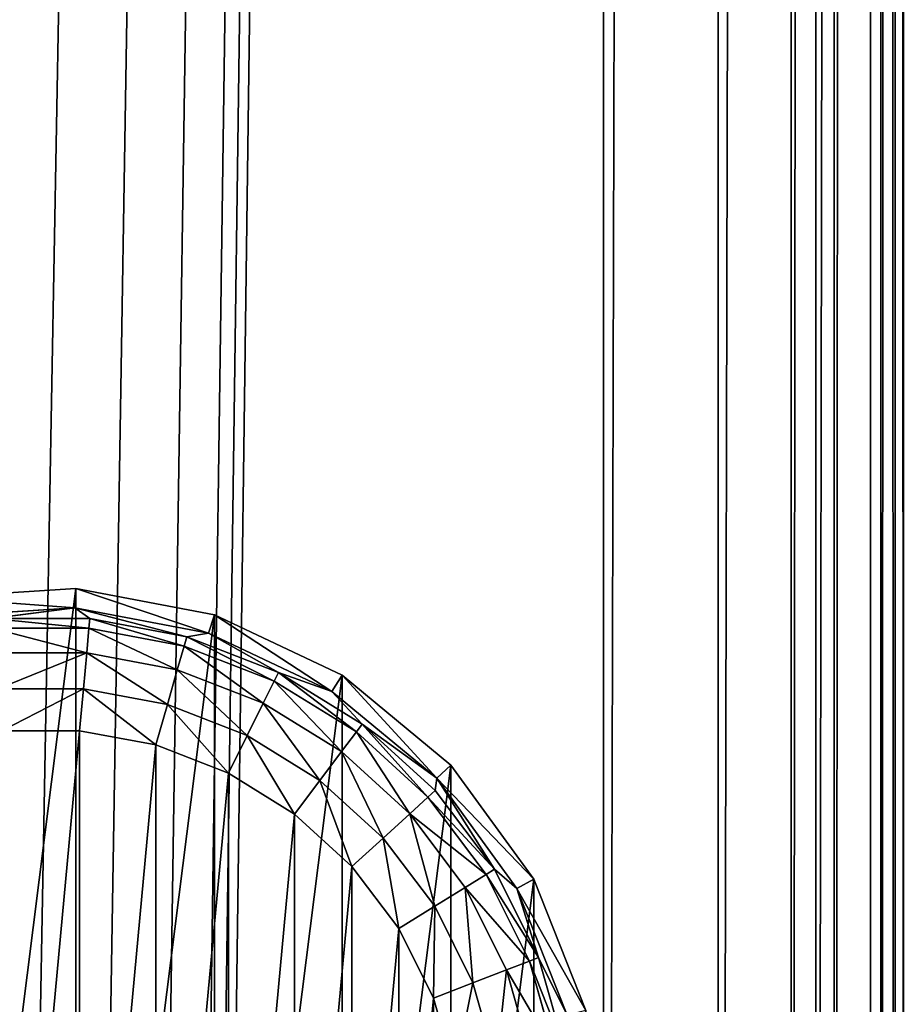
# Model space of a CAD drawing. Extents: x -402 to 397, y -746 to 746.
# Drawn here: x -379 to -355, y -514 to -487 of the extents above; entities that cross this region are included whole.
import ezdxf

# ---------------------------------------------------------------- set-up
doc = ezdxf.new("R2010")
doc.units = 0
doc.layers.get('0').update_dxf_attribs({"color": 13, "linetype": 'CONTINUOUS'})

# ---------------------------------------------------------------- blocks, each defined once
blk = doc.blocks.new('SEAT_BACK_OUTER')
for p, q in [((-363.155, -248.499, 896.998), (-363.155, 948.499, 896.998)), ((-360.094, -248.499, 896.389), (-360.094, 948.499, 896.389)), ((-358.155, 948.499, 26), (-358.155, -248.499, 26)), ((-357.498, -248.499, 894.655), (-357.498, 948.499, 894.655)), ((-355.764, -248.499, 892.06), (-355.764, 948.499, 892.06))]:
    blk.add_line(p, q)
mesh = blk.add_polyface()
corners = [(-358.155, 948.499, 26), (-399.155, -248.499, 26), (-399.155, 948.499, 26), (-383.655, -196.5, 26), (-383.275, -194.586, 26), (-382.191, -192.964, 26), (-380.569, -191.88, 26), (-378.655, -191.5, 26), (-376.742, -191.88, 26), (-375.12, -192.964, 26), (-374.036, -194.586, 26), (-373.655, -196.5, 26), (-373.655, -217.5, 26), (-382.191, -221.035, 26), (-358.155, -248.499, 26), (-383.275, -219.413, 26), (-383.655, -217.5, 26), (-380.569, -222.119, 26), (-378.655, -222.5, 26), (-376.742, -222.119, 26), (-375.12, -221.035, 26), (-374.036, -219.413, 26)]
mesh.append_faces([[corners[k] for k in face] for face in [(0, 1, 2)]], dxfattribs={"vtx0": -1})
mesh.append_faces([[corners[k] for k in face] for face in [(3, 0, 4), (4, 0, 5), (5, 0, 6), (6, 0, 7), (7, 0, 8), (8, 0, 9), (9, 0, 10), (10, 0, 11), (11, 0, 12), (1, 13, 14), (13, 1, 15), (15, 1, 16), (16, 1, 3), (14, 12, 0)]], dxfattribs={"vtx0": -1, "vtx1": -1})
mesh.append_faces([[corners[k] for k in face] for face in [(1, 0, 3)]], dxfattribs={"vtx0": -1, "vtx1": -1, "vtx2": -1})
mesh.append_faces([[corners[k] for k in face] for face in [(14, 13, 17), (14, 17, 18), (14, 18, 19), (14, 19, 20), (14, 20, 21), (14, 21, 12)]], dxfattribs={"vtx0": -1, "vtx2": -1})
mesh = blk.add_polyface()
corners = [(-394.155, -248.499, 896.998), (-363.155, 948.499, 896.998), (-394.155, 948.499, 896.998), (-363.155, -248.499, 896.998)]
mesh.append_faces([[corners[k] for k in face] for face in [(0, 1, 2), (1, 0, 3)]], dxfattribs={"vtx0": -1})
mesh = blk.add_polyface()
corners = [(-363.155, -248.499, 896.998), (-360.094, 948.499, 896.389), (-363.155, 948.499, 896.998), (-360.094, -248.499, 896.389)]
mesh.append_faces([[corners[k] for k in face] for face in [(0, 1, 2), (1, 0, 3)]], dxfattribs={"vtx0": -1})
mesh = blk.add_polyface()
corners = [(-360.094, -248.499, 896.389), (-357.498, 948.499, 894.655), (-360.094, 948.499, 896.389), (-357.498, -248.499, 894.655)]
mesh.append_faces([[corners[k] for k in face] for face in [(0, 1, 2), (1, 0, 3)]], dxfattribs={"vtx0": -1})
mesh = blk.add_polyface()
corners = [(-355.764, 948.499, 892.06), (-357.498, -248.499, 894.655), (-355.764, -248.499, 892.06), (-357.498, 948.499, 894.655)]
mesh.append_faces([[corners[k] for k in face] for face in [(0, 1, 2), (1, 0, 3)]], dxfattribs={"vtx0": -1})
mesh = blk.add_polyface()
corners = [(-355.155, 948.499, 888.998), (-355.764, -248.499, 892.06), (-355.155, -248.499, 888.998), (-355.764, 948.499, 892.06)]
mesh.append_faces([[corners[k] for k in face] for face in [(0, 1, 2), (1, 0, 3)]], dxfattribs={"vtx0": -1})
blk = doc.blocks.new('SI_FABR_9')
at = {"xscale": 9.999999999999998, "yscale": 9.999999999999998, "zscale": 9.999999999999998, "rotation": 89.99999999999821}
blk.add_blockref('SEAT_BACK_OUTER', (-23361.42, -4913.81, 1443.08), dxfattribs=at)
blk = doc.blocks.new('SEAT_BACK_INNER')
for p, q in [((-358.155, -248.499, 26), (-358.155, 948.499, 26)), ((-357.007, -248.499, 26.228), (-357.007, 948.499, 26.228)), ((-356.034, -248.499, 26.879), (-356.034, 948.499, 26.879)), ((-355.384, -248.499, 27.852), (-355.384, 948.499, 27.852))]:
    blk.add_line(p, q)
mesh = blk.add_polyface()
corners = [(-357.007, 948.499, 26.228), (-358.155, -248.499, 26), (-358.155, 948.499, 26), (-357.007, -248.499, 26.228)]
mesh.append_faces([[corners[k] for k in face] for face in [(0, 1, 2), (1, 0, 3)]], dxfattribs={"vtx0": -1})
mesh = blk.add_polyface()
corners = [(-356.034, 948.499, 26.879), (-357.007, -248.499, 26.228), (-357.007, 948.499, 26.228), (-356.034, -248.499, 26.879)]
mesh.append_faces([[corners[k] for k in face] for face in [(0, 1, 2), (1, 0, 3)]], dxfattribs={"vtx0": -1})
mesh = blk.add_polyface()
corners = [(-356.034, 948.499, 26.879), (-355.384, -248.499, 27.852), (-356.034, -248.499, 26.879), (-355.384, 948.499, 27.852)]
mesh.append_faces([[corners[k] for k in face] for face in [(0, 1, 2), (1, 0, 3)]], dxfattribs={"vtx0": -1})
mesh = blk.add_polyface()
corners = [(-355.384, 948.499, 27.852), (-355.155, -248.499, 29), (-355.384, -248.499, 27.852), (-355.155, 948.499, 29)]
mesh.append_faces([[corners[k] for k in face] for face in [(0, 1, 2), (1, 0, 3)]], dxfattribs={"vtx0": -1})
blk = doc.blocks.new('SI_FABR_10')
at = {"xscale": 9.999999999999998, "yscale": 9.999999999999998, "zscale": 9.999999999999998, "rotation": 89.99999999999821}
blk.add_blockref('SEAT_BACK_INNER', (-23361.42, -4913.81, 1443.08), dxfattribs=at)
blk = doc.blocks.new('FOOT')
at = {"color": 250}
for p, q in [((12.071, -0.236, 25), (15.824, 0, 25)), ((15.824, 0, 25), (15.791, -0.514, 10.264)), ((15.824, 0, 25), (19.517, -0.705, 25)), ((12.167, -0.742, 10.264), (15.791, -0.514, 10.264)), ((13.569, -0.803, 2.895), (15.791, -0.514, 10.264)), ((15.791, -0.514, 10.264), (19.358, -1.194, 10.264)), ((18.775, -1.286, 2.895), (15.791, -0.514, 10.264)), ((16.194, -0.803, 2.895), (15.791, -0.514, 10.264)), ((19.517, -0.705, 25), (19.358, -1.194, 10.264)), ((19.517, -0.705, 25), (22.919, -2.306, 25)), ((13.569, -0.803, 2.895), (16.194, -0.803, 2.895)), ((16.171, -1.059, 1.78), (16.194, -0.803, 2.895)), ((16.194, -0.803, 2.895), (18.775, -1.286, 2.895)), ((13.593, -1.059, 1.78), (16.171, -1.059, 1.78)), ((16.11, -1.713, 0.842), (16.171, -1.059, 1.78)), ((16.171, -1.059, 1.78), (18.705, -1.533, 1.78)), ((18.705, -1.533, 1.78), (18.775, -1.286, 2.895)), ((19.358, -1.194, 10.264), (18.775, -1.286, 2.895)), ((18.775, -1.286, 2.895), (21.224, -2.234, 2.895)), ((19.358, -1.194, 10.264), (22.643, -2.74, 10.264)), ((21.224, -2.234, 2.895), (19.358, -1.194, 10.264)), ((18.525, -2.165, 0.842), (18.705, -1.533, 1.78)), ((18.705, -1.533, 1.78), (21.109, -2.465, 1.78)), ((13.653, -1.713, 0.842), (16.11, -1.713, 0.842)), ((16.022, -2.669, 0.218), (16.11, -1.713, 0.842)), ((16.11, -1.713, 0.842), (18.525, -2.165, 0.842)), ((18.262, -3.088, 0.218), (18.525, -2.165, 0.842)), ((18.525, -2.165, 0.842), (20.816, -3.052, 0.842)), ((21.109, -2.465, 1.78), (21.224, -2.234, 2.895)), ((21.224, -2.234, 2.895), (23.456, -3.616, 2.895)), ((22.643, -2.74, 10.264), (21.224, -2.234, 2.895)), ((22.919, -2.306, 25), (22.643, -2.74, 10.264)), ((22.919, -2.306, 25), (25.816, -4.702, 25)), ((20.816, -3.052, 0.842), (21.109, -2.465, 1.78)), ((21.109, -2.465, 1.78), (23.301, -3.822, 1.78)), ((13.742, -2.669, 0.218), (16.022, -2.669, 0.218)), ((15.918, -3.788), (16.022, -2.669, 0.218)), ((16.022, -2.669, 0.218), (18.262, -3.088, 0.218)), ((22.643, -2.74, 10.264), (25.441, -5.055, 10.264)), ((23.456, -3.616, 2.895), (22.643, -2.74, 10.264)), ((17.955, -4.169), (18.262, -3.088, 0.218)), ((18.262, -3.088, 0.218), (20.388, -3.912, 0.218)), ((20.388, -3.912, 0.218), (20.816, -3.052, 0.842)), ((20.816, -3.052, 0.842), (22.905, -4.346, 0.842)), ((23.301, -3.822, 1.78), (23.456, -3.616, 2.895)), ((23.456, -3.616, 2.895), (25.396, -5.385, 2.895)), ((23.456, -3.616, 2.895), (25.441, -5.055, 10.264)), ((15.918, -3.788), (13.846, -3.788)), ((17.955, -4.169), (15.918, -3.788)), ((19.887, -4.918), (20.388, -3.912, 0.218)), ((20.388, -3.912, 0.218), (22.326, -5.112, 0.218)), ((22.905, -4.346, 0.842), (23.301, -3.822, 1.78)), ((23.301, -3.822, 1.78), (25.206, -5.559, 1.78)), ((19.887, -4.918), (17.955, -4.169)), ((22.326, -5.112, 0.218), (22.905, -4.346, 0.842)), ((22.905, -4.346, 0.842), (24.721, -6.001, 0.842)), ((25.816, -4.702, 25), (25.441, -5.055, 10.264)), ((25.816, -4.702, 25), (28.026, -7.744, 25)), ((21.649, -6.009), (19.887, -4.918)), ((21.649, -6.009), (22.326, -5.112, 0.218)), ((22.326, -5.112, 0.218), (24.011, -6.648, 0.218)), ((25.396, -5.385, 2.895), (25.441, -5.055, 10.264)), ((25.441, -5.055, 10.264), (27.575, -7.992, 10.264)), ((26.979, -7.48, 2.895), (25.441, -5.055, 10.264)), ((25.206, -5.559, 1.78), (25.396, -5.385, 2.895)), ((25.396, -5.385, 2.895), (26.979, -7.48, 2.895)), ((24.721, -6.001, 0.842), (25.206, -5.559, 1.78)), ((25.206, -5.559, 1.78), (26.76, -7.616, 1.78)), ((23.181, -7.405), (21.649, -6.009)), ((24.011, -6.648, 0.218), (24.721, -6.001, 0.842)), ((24.721, -6.001, 0.842), (26.201, -7.962, 0.842)), ((23.181, -7.405), (24.011, -6.648, 0.218)), ((24.011, -6.648, 0.218), (25.385, -8.467, 0.218)), ((24.43, -9.059), (23.181, -7.405)), ((26.76, -7.616, 1.78), (26.979, -7.48, 2.895)), ((26.979, -7.48, 2.895), (28.149, -9.831, 2.895)), ((27.575, -7.992, 10.264), (26.979, -7.48, 2.895)), ((26.201, -7.962, 0.842), (26.76, -7.616, 1.78)), ((26.76, -7.616, 1.78), (27.909, -9.924, 1.78)), ((28.026, -7.744, 25), (27.575, -7.992, 10.264)), ((28.026, -7.744, 25), (29.41, -11.24, 25)), ((25.385, -8.467, 0.218), (26.201, -7.962, 0.842)), ((26.201, -7.962, 0.842), (27.296, -10.161, 0.842)), ((27.575, -7.992, 10.264), (28.912, -11.368, 10.264)), ((28.149, -9.831, 2.895), (27.575, -7.992, 10.264)), ((24.43, -9.059), (25.385, -8.467, 0.218)), ((25.385, -8.467, 0.218), (26.401, -10.508, 0.218)), ((25.353, -10.914), (24.43, -9.059)), ((27.296, -10.161, 0.842), (27.909, -9.924, 1.78)), ((27.909, -9.924, 1.78), (28.149, -9.831, 2.895)), ((27.909, -9.924, 1.78), (28.614, -12.403, 1.78)), ((28.149, -9.831, 2.895), (28.867, -12.356, 2.895)), ((28.912, -11.368, 10.264), (28.149, -9.831, 2.895)), ((26.401, -10.508, 0.218), (27.296, -10.161, 0.842)), ((27.296, -10.161, 0.842), (27.969, -12.524, 0.842)), ((25.353, -10.914), (26.401, -10.508, 0.218)), ((26.401, -10.508, 0.218), (27.025, -12.7, 0.218)), ((25.353, -10.914), (25.92, -12.907))]:
    blk.add_line(p, q, dxfattribs=at)
mesh = blk.add_polyface(dxfattribs=at)
corners = [(0, -16.85, 25), (0.935, -9.449, 25), (0, -13.091, 25), (0.935, -20.492, 25), (2.746, -6.154, 25), (2.746, -23.787, 25), (5.32, -3.413, 25), (5.32, -26.528, 25), (8.495, -1.398, 25), (8.495, -28.543, 25), (12.071, -0.236, 25), (12.071, -29.705, 25), (15.824, 0, 25), (15.824, -29.941, 25), (19.517, -0.705, 25), (19.517, -29.236, 25), (22.919, -2.306, 25), (22.919, -27.635, 25), (25.816, -4.702, 25), (25.816, -25.239, 25), (28.026, -7.744, 25), (28.026, -22.197, 25), (29.41, -11.24, 25), (29.41, -18.701, 25), (29.882, -14.97, 25)]
mesh.append_faces([[corners[k] for k in face] for face in [(0, 1, 2), (22, 23, 24)]], dxfattribs={"vtx0": -1, "color": 250})
mesh.append_faces([[corners[k] for k in face] for face in [(1, 3, 4), (4, 5, 6), (6, 7, 8), (8, 9, 10), (10, 11, 12), (12, 13, 14), (14, 15, 16), (16, 17, 18), (18, 19, 20), (20, 21, 22)]], dxfattribs={"vtx0": -1, "vtx1": -1, "color": 250})
mesh.append_faces([[corners[k] for k in face] for face in [(1, 0, 3), (4, 3, 5), (6, 5, 7), (8, 7, 9), (10, 9, 11), (12, 11, 13), (14, 13, 15), (16, 15, 17), (18, 17, 19), (20, 19, 21), (22, 21, 23)]], dxfattribs={"vtx0": -1, "vtx2": -1, "color": 250})
mesh = blk.add_polyface(dxfattribs=at)
corners = [(12.071, -0.236, 25), (15.791, -0.514, 10.264), (12.167, -0.742, 10.264), (15.824, 0, 25)]
mesh.append_faces([[corners[k] for k in face] for face in [(0, 1, 2), (1, 0, 3)]], dxfattribs={"vtx0": -1, "color": 250})
mesh = blk.add_polyface(dxfattribs=at)
corners = [(15.824, 0, 25), (19.358, -1.194, 10.264), (15.791, -0.514, 10.264), (19.517, -0.705, 25)]
mesh.append_faces([[corners[k] for k in face] for face in [(0, 1, 2), (1, 0, 3)]], dxfattribs={"vtx0": -1, "color": 250})
mesh = blk.add_polyface(dxfattribs=at)
corners = [(15.791, -0.514, 10.264), (13.569, -0.803, 2.895), (12.167, -0.742, 10.264)]
mesh.append_faces([[corners[k] for k in face] for face in [(0, 1, 2)]], dxfattribs={"color": 250})
mesh = blk.add_polyface(dxfattribs=at)
corners = [(15.791, -0.514, 10.264), (16.194, -0.803, 2.895), (13.569, -0.803, 2.895)]
mesh.append_faces([[corners[k] for k in face] for face in [(0, 1, 2)]], dxfattribs={"color": 250})
mesh = blk.add_polyface(dxfattribs=at)
corners = [(19.358, -1.194, 10.264), (18.775, -1.286, 2.895), (15.791, -0.514, 10.264)]
mesh.append_faces([[corners[k] for k in face] for face in [(0, 1, 2)]], dxfattribs={"color": 250})
mesh = blk.add_polyface(dxfattribs=at)
corners = [(15.791, -0.514, 10.264), (18.775, -1.286, 2.895), (16.194, -0.803, 2.895)]
mesh.append_faces([[corners[k] for k in face] for face in [(0, 1, 2)]], dxfattribs={"color": 250})
mesh = blk.add_polyface(dxfattribs=at)
corners = [(19.517, -0.705, 25), (22.643, -2.74, 10.264), (19.358, -1.194, 10.264), (22.919, -2.306, 25)]
mesh.append_faces([[corners[k] for k in face] for face in [(0, 1, 2), (1, 0, 3)]], dxfattribs={"vtx0": -1, "color": 250})
mesh = blk.add_polyface(dxfattribs=at)
corners = [(13.569, -0.803, 2.895), (16.171, -1.059, 1.78), (13.593, -1.059, 1.78), (16.194, -0.803, 2.895)]
mesh.append_faces([[corners[k] for k in face] for face in [(0, 1, 2), (1, 0, 3)]], dxfattribs={"vtx0": -1, "color": 250})
mesh = blk.add_polyface(dxfattribs=at)
corners = [(16.194, -0.803, 2.895), (18.705, -1.533, 1.78), (16.171, -1.059, 1.78), (18.775, -1.286, 2.895)]
mesh.append_faces([[corners[k] for k in face] for face in [(0, 1, 2), (1, 0, 3)]], dxfattribs={"vtx0": -1, "color": 250})
mesh = blk.add_polyface(dxfattribs=at)
corners = [(13.593, -1.059, 1.78), (16.11, -1.713, 0.842), (13.653, -1.713, 0.842), (16.171, -1.059, 1.78)]
mesh.append_faces([[corners[k] for k in face] for face in [(0, 1, 2), (1, 0, 3)]], dxfattribs={"vtx0": -1, "color": 250})
mesh = blk.add_polyface(dxfattribs=at)
corners = [(16.171, -1.059, 1.78), (18.525, -2.165, 0.842), (16.11, -1.713, 0.842), (18.705, -1.533, 1.78)]
mesh.append_faces([[corners[k] for k in face] for face in [(0, 1, 2), (1, 0, 3)]], dxfattribs={"vtx0": -1, "color": 250})
mesh = blk.add_polyface(dxfattribs=at)
corners = [(18.775, -1.286, 2.895), (21.109, -2.465, 1.78), (18.705, -1.533, 1.78), (21.224, -2.234, 2.895)]
mesh.append_faces([[corners[k] for k in face] for face in [(0, 1, 2), (1, 0, 3)]], dxfattribs={"vtx0": -1, "color": 250})
mesh = blk.add_polyface(dxfattribs=at)
corners = [(19.358, -1.194, 10.264), (21.224, -2.234, 2.895), (18.775, -1.286, 2.895)]
mesh.append_faces([[corners[k] for k in face] for face in [(0, 1, 2)]], dxfattribs={"color": 250})
mesh = blk.add_polyface(dxfattribs=at)
corners = [(22.643, -2.74, 10.264), (21.224, -2.234, 2.895), (19.358, -1.194, 10.264)]
mesh.append_faces([[corners[k] for k in face] for face in [(0, 1, 2)]], dxfattribs={"color": 250})
mesh = blk.add_polyface(dxfattribs=at)
corners = [(18.705, -1.533, 1.78), (20.816, -3.052, 0.842), (18.525, -2.165, 0.842), (21.109, -2.465, 1.78)]
mesh.append_faces([[corners[k] for k in face] for face in [(0, 1, 2), (1, 0, 3)]], dxfattribs={"vtx0": -1, "color": 250})
mesh = blk.add_polyface(dxfattribs=at)
corners = [(16.11, -1.713, 0.842), (13.742, -2.669, 0.218), (13.653, -1.713, 0.842), (16.022, -2.669, 0.218)]
mesh.append_faces([[corners[k] for k in face] for face in [(0, 1, 2), (1, 0, 3)]], dxfattribs={"vtx0": -1, "color": 250})
mesh = blk.add_polyface(dxfattribs=at)
corners = [(16.11, -1.713, 0.842), (18.262, -3.088, 0.218), (16.022, -2.669, 0.218), (18.525, -2.165, 0.842)]
mesh.append_faces([[corners[k] for k in face] for face in [(0, 1, 2), (1, 0, 3)]], dxfattribs={"vtx0": -1, "color": 250})
mesh = blk.add_polyface(dxfattribs=at)
corners = [(18.525, -2.165, 0.842), (20.388, -3.912, 0.218), (18.262, -3.088, 0.218), (20.816, -3.052, 0.842)]
mesh.append_faces([[corners[k] for k in face] for face in [(0, 1, 2), (1, 0, 3)]], dxfattribs={"vtx0": -1, "color": 250})
mesh = blk.add_polyface(dxfattribs=at)
corners = [(21.224, -2.234, 2.895), (23.301, -3.822, 1.78), (21.109, -2.465, 1.78), (23.456, -3.616, 2.895)]
mesh.append_faces([[corners[k] for k in face] for face in [(0, 1, 2), (1, 0, 3)]], dxfattribs={"vtx0": -1, "color": 250})
mesh = blk.add_polyface(dxfattribs=at)
corners = [(22.643, -2.74, 10.264), (23.456, -3.616, 2.895), (21.224, -2.234, 2.895)]
mesh.append_faces([[corners[k] for k in face] for face in [(0, 1, 2)]], dxfattribs={"color": 250})
mesh = blk.add_polyface(dxfattribs=at)
corners = [(22.919, -2.306, 25), (25.441, -5.055, 10.264), (22.643, -2.74, 10.264), (25.816, -4.702, 25)]
mesh.append_faces([[corners[k] for k in face] for face in [(0, 1, 2), (1, 0, 3)]], dxfattribs={"vtx0": -1, "color": 250})
mesh = blk.add_polyface(dxfattribs=at)
corners = [(21.109, -2.465, 1.78), (22.905, -4.346, 0.842), (20.816, -3.052, 0.842), (23.301, -3.822, 1.78)]
mesh.append_faces([[corners[k] for k in face] for face in [(0, 1, 2), (1, 0, 3)]], dxfattribs={"vtx0": -1, "color": 250})
mesh = blk.add_polyface(dxfattribs=at)
corners = [(16.022, -2.669, 0.218), (13.846, -3.788), (13.742, -2.669, 0.218), (15.918, -3.788)]
mesh.append_faces([[corners[k] for k in face] for face in [(0, 1, 2), (1, 0, 3)]], dxfattribs={"vtx0": -1, "color": 250})
mesh = blk.add_polyface(dxfattribs=at)
corners = [(16.022, -2.669, 0.218), (17.955, -4.169), (15.918, -3.788), (18.262, -3.088, 0.218)]
mesh.append_faces([[corners[k] for k in face] for face in [(0, 1, 2), (1, 0, 3)]], dxfattribs={"vtx0": -1, "color": 250})
mesh = blk.add_polyface(dxfattribs=at)
corners = [(25.441, -5.055, 10.264), (23.456, -3.616, 2.895), (22.643, -2.74, 10.264)]
mesh.append_faces([[corners[k] for k in face] for face in [(0, 1, 2)]], dxfattribs={"color": 250})
mesh = blk.add_polyface(dxfattribs=at)
corners = [(18.262, -3.088, 0.218), (19.887, -4.918), (17.955, -4.169), (20.388, -3.912, 0.218)]
mesh.append_faces([[corners[k] for k in face] for face in [(0, 1, 2), (1, 0, 3)]], dxfattribs={"vtx0": -1, "color": 250})
mesh = blk.add_polyface(dxfattribs=at)
corners = [(20.816, -3.052, 0.842), (22.326, -5.112, 0.218), (20.388, -3.912, 0.218), (22.905, -4.346, 0.842)]
mesh.append_faces([[corners[k] for k in face] for face in [(0, 1, 2), (1, 0, 3)]], dxfattribs={"vtx0": -1, "color": 250})
mesh = blk.add_polyface(dxfattribs=at)
corners = [(23.456, -3.616, 2.895), (25.206, -5.559, 1.78), (23.301, -3.822, 1.78), (25.396, -5.385, 2.895)]
mesh.append_faces([[corners[k] for k in face] for face in [(0, 1, 2), (1, 0, 3)]], dxfattribs={"vtx0": -1, "color": 250})
mesh = blk.add_polyface(dxfattribs=at)
corners = [(25.441, -5.055, 10.264), (25.396, -5.385, 2.895), (23.456, -3.616, 2.895)]
mesh.append_faces([[corners[k] for k in face] for face in [(0, 1, 2)]], dxfattribs={"color": 250})
mesh = blk.add_polyface(dxfattribs=at)
corners = [(3.843, -12.907), (3.843, -17.034), (3.652, -14.97), (4.41, -10.914), (4.41, -19.027), (5.334, -9.059), (5.334, -20.882), (6.583, -7.405), (6.583, -22.536), (8.114, -6.009), (8.114, -23.932), (9.876, -4.918), (9.876, -25.023), (11.808, -4.169), (11.808, -25.772), (13.846, -3.788), (13.846, -26.153), (15.918, -3.788), (15.918, -26.153), (17.955, -4.169), (17.955, -25.772), (19.887, -4.918), (19.887, -25.023), (21.649, -6.009), (21.649, -23.932), (23.181, -7.405), (23.181, -22.536), (24.43, -9.059), (24.43, -20.882), (25.353, -10.914), (25.353, -19.027), (25.92, -12.907), (25.92, -17.034), (26.112, -14.97)]
mesh.append_faces([[corners[k] for k in face] for face in [(0, 1, 2), (32, 31, 33)]], dxfattribs={"vtx0": -1, "color": 250})
mesh.append_faces([[corners[k] for k in face] for face in [(1, 3, 4), (4, 5, 6), (6, 7, 8), (8, 9, 10), (10, 11, 12), (12, 13, 14), (14, 15, 16), (16, 17, 18), (18, 19, 20), (20, 21, 22), (22, 23, 24), (24, 25, 26), (26, 27, 28), (28, 29, 30), (30, 31, 32)]], dxfattribs={"vtx0": -1, "vtx1": -1, "color": 250})
mesh.append_faces([[corners[k] for k in face] for face in [(1, 0, 3), (4, 3, 5), (6, 5, 7), (8, 7, 9), (10, 9, 11), (12, 11, 13), (14, 13, 15), (16, 15, 17), (18, 17, 19), (20, 19, 21), (22, 21, 23), (24, 23, 25), (26, 25, 27), (28, 27, 29), (30, 29, 31)]], dxfattribs={"vtx0": -1, "vtx2": -1, "color": 250})
mesh = blk.add_polyface(dxfattribs=at)
corners = [(20.388, -3.912, 0.218), (21.649, -6.009), (19.887, -4.918), (22.326, -5.112, 0.218)]
mesh.append_faces([[corners[k] for k in face] for face in [(0, 1, 2), (1, 0, 3)]], dxfattribs={"vtx0": -1, "color": 250})
mesh = blk.add_polyface(dxfattribs=at)
corners = [(23.301, -3.822, 1.78), (24.721, -6.001, 0.842), (22.905, -4.346, 0.842), (25.206, -5.559, 1.78)]
mesh.append_faces([[corners[k] for k in face] for face in [(0, 1, 2), (1, 0, 3)]], dxfattribs={"vtx0": -1, "color": 250})
mesh = blk.add_polyface(dxfattribs=at)
corners = [(22.905, -4.346, 0.842), (24.011, -6.648, 0.218), (22.326, -5.112, 0.218), (24.721, -6.001, 0.842)]
mesh.append_faces([[corners[k] for k in face] for face in [(0, 1, 2), (1, 0, 3)]], dxfattribs={"vtx0": -1, "color": 250})
mesh = blk.add_polyface(dxfattribs=at)
corners = [(25.441, -5.055, 10.264), (28.026, -7.744, 25), (27.575, -7.992, 10.264), (25.816, -4.702, 25)]
mesh.append_faces([[corners[k] for k in face] for face in [(0, 1, 2), (1, 0, 3)]], dxfattribs={"vtx0": -1, "color": 250})
mesh = blk.add_polyface(dxfattribs=at)
corners = [(22.326, -5.112, 0.218), (23.181, -7.405), (21.649, -6.009), (24.011, -6.648, 0.218)]
mesh.append_faces([[corners[k] for k in face] for face in [(0, 1, 2), (1, 0, 3)]], dxfattribs={"vtx0": -1, "color": 250})
mesh = blk.add_polyface(dxfattribs=at)
corners = [(25.441, -5.055, 10.264), (26.979, -7.48, 2.895), (25.396, -5.385, 2.895)]
mesh.append_faces([[corners[k] for k in face] for face in [(0, 1, 2)]], dxfattribs={"color": 250})
mesh = blk.add_polyface(dxfattribs=at)
corners = [(25.441, -5.055, 10.264), (27.575, -7.992, 10.264), (26.979, -7.48, 2.895)]
mesh.append_faces([[corners[k] for k in face] for face in [(0, 1, 2)]], dxfattribs={"color": 250})
mesh = blk.add_polyface(dxfattribs=at)
corners = [(25.206, -5.559, 1.78), (26.979, -7.48, 2.895), (26.76, -7.616, 1.78), (25.396, -5.385, 2.895)]
mesh.append_faces([[corners[k] for k in face] for face in [(0, 1, 2), (1, 0, 3)]], dxfattribs={"vtx0": -1, "color": 250})
mesh = blk.add_polyface(dxfattribs=at)
corners = [(24.721, -6.001, 0.842), (26.76, -7.616, 1.78), (26.201, -7.962, 0.842), (25.206, -5.559, 1.78)]
mesh.append_faces([[corners[k] for k in face] for face in [(0, 1, 2), (1, 0, 3)]], dxfattribs={"vtx0": -1, "color": 250})
mesh = blk.add_polyface(dxfattribs=at)
corners = [(24.721, -6.001, 0.842), (25.385, -8.467, 0.218), (24.011, -6.648, 0.218), (26.201, -7.962, 0.842)]
mesh.append_faces([[corners[k] for k in face] for face in [(0, 1, 2), (1, 0, 3)]], dxfattribs={"vtx0": -1, "color": 250})
mesh = blk.add_polyface(dxfattribs=at)
corners = [(24.011, -6.648, 0.218), (24.43, -9.059), (23.181, -7.405), (25.385, -8.467, 0.218)]
mesh.append_faces([[corners[k] for k in face] for face in [(0, 1, 2), (1, 0, 3)]], dxfattribs={"vtx0": -1, "color": 250})
mesh = blk.add_polyface(dxfattribs=at)
corners = [(26.76, -7.616, 1.78), (28.149, -9.831, 2.895), (27.909, -9.924, 1.78), (26.979, -7.48, 2.895)]
mesh.append_faces([[corners[k] for k in face] for face in [(0, 1, 2), (1, 0, 3)]], dxfattribs={"vtx0": -1, "color": 250})
mesh = blk.add_polyface(dxfattribs=at)
corners = [(26.979, -7.48, 2.895), (27.575, -7.992, 10.264), (28.149, -9.831, 2.895)]
mesh.append_faces([[corners[k] for k in face] for face in [(0, 1, 2)]], dxfattribs={"color": 250})
mesh = blk.add_polyface(dxfattribs=at)
corners = [(26.201, -7.962, 0.842), (27.909, -9.924, 1.78), (27.296, -10.161, 0.842), (26.76, -7.616, 1.78)]
mesh.append_faces([[corners[k] for k in face] for face in [(0, 1, 2), (1, 0, 3)]], dxfattribs={"vtx0": -1, "color": 250})
mesh = blk.add_polyface(dxfattribs=at)
corners = [(27.575, -7.992, 10.264), (29.41, -11.24, 25), (28.912, -11.368, 10.264), (28.026, -7.744, 25)]
mesh.append_faces([[corners[k] for k in face] for face in [(0, 1, 2), (1, 0, 3)]], dxfattribs={"vtx0": -1, "color": 250})
mesh = blk.add_polyface(dxfattribs=at)
corners = [(26.201, -7.962, 0.842), (26.401, -10.508, 0.218), (25.385, -8.467, 0.218), (27.296, -10.161, 0.842)]
mesh.append_faces([[corners[k] for k in face] for face in [(0, 1, 2), (1, 0, 3)]], dxfattribs={"vtx0": -1, "color": 250})
mesh = blk.add_polyface(dxfattribs=at)
corners = [(27.575, -7.992, 10.264), (28.912, -11.368, 10.264), (28.149, -9.831, 2.895)]
mesh.append_faces([[corners[k] for k in face] for face in [(0, 1, 2)]], dxfattribs={"color": 250})
mesh = blk.add_polyface(dxfattribs=at)
corners = [(25.385, -8.467, 0.218), (25.353, -10.914), (24.43, -9.059), (26.401, -10.508, 0.218)]
mesh.append_faces([[corners[k] for k in face] for face in [(0, 1, 2), (1, 0, 3)]], dxfattribs={"vtx0": -1, "color": 250})
mesh = blk.add_polyface(dxfattribs=at)
corners = [(27.296, -10.161, 0.842), (28.614, -12.403, 1.78), (27.969, -12.524, 0.842), (27.909, -9.924, 1.78)]
mesh.append_faces([[corners[k] for k in face] for face in [(0, 1, 2), (1, 0, 3)]], dxfattribs={"vtx0": -1, "color": 250})
mesh = blk.add_polyface(dxfattribs=at)
corners = [(27.909, -9.924, 1.78), (28.867, -12.356, 2.895), (28.614, -12.403, 1.78), (28.149, -9.831, 2.895)]
mesh.append_faces([[corners[k] for k in face] for face in [(0, 1, 2), (1, 0, 3)]], dxfattribs={"vtx0": -1, "color": 250})
mesh = blk.add_polyface(dxfattribs=at)
corners = [(28.149, -9.831, 2.895), (28.912, -11.368, 10.264), (28.867, -12.356, 2.895)]
mesh.append_faces([[corners[k] for k in face] for face in [(0, 1, 2)]], dxfattribs={"color": 250})
mesh = blk.add_polyface(dxfattribs=at)
corners = [(27.296, -10.161, 0.842), (27.025, -12.7, 0.218), (26.401, -10.508, 0.218), (27.969, -12.524, 0.842)]
mesh.append_faces([[corners[k] for k in face] for face in [(0, 1, 2), (1, 0, 3)]], dxfattribs={"vtx0": -1, "color": 250})
mesh = blk.add_polyface(dxfattribs=at)
corners = [(26.401, -10.508, 0.218), (25.92, -12.907), (25.353, -10.914), (27.025, -12.7, 0.218)]
mesh.append_faces([[corners[k] for k in face] for face in [(0, 1, 2), (1, 0, 3)]], dxfattribs={"vtx0": -1, "color": 250})
blk = doc.blocks.new('GROUP_1')
at = {"xscale": 10, "yscale": 10, "zscale": 10, "rotation": 89.99999999999821}
blk.add_blockref('FOOT', (5409.99, 0), dxfattribs=at)

msp = doc.modelspace()

# ---------------------------------------------------------------- block references
at = {"color": 49, "xscale": 0.09999999999999999, "yscale": 0.09999999999999999, "zscale": 0.09999999999999999, "rotation": 270.0000000000018}
msp.add_blockref('SI_FABR_9', (491.381, -2686.142, -144.308), dxfattribs=at)
at = {"xscale": 0.09999999999999999, "yscale": 0.09999999999999999, "zscale": 0.09999999999999999, "rotation": 270.0000000000018}
msp.add_blockref('GROUP_1', (-393.037, 38.47), dxfattribs=at)
at = {"color": 8, "xscale": 0.09999999999999999, "yscale": 0.09999999999999999, "zscale": 0.09999999999999999, "rotation": 270.0000000000018}
msp.add_blockref('SI_FABR_10', (491.381, -2686.142, -144.308), dxfattribs=at)

doc.saveas('drawing.dxf')
